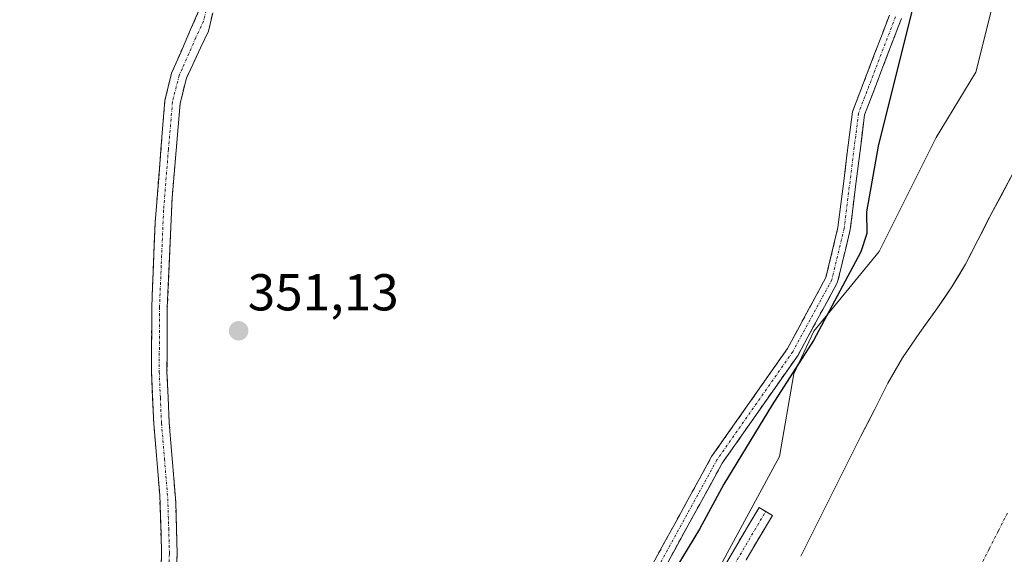
# Model space of a CAD drawing. Units: metres. Extents: x 628513 to 631984, y 4697230 to 4699607.
# Drawn here: x 629919 to 630109, y 4698068 to 4698171 of the extents above; entities that cross this region are included whole.
import ezdxf
from ezdxf.enums import TextEntityAlignment as Align

# ---------------------------------------------------------------- set-up
doc = ezdxf.new("R2010")
doc.units = ezdxf.units.M
doc.header["$MEASUREMENT"] = 0
doc.linetypes.add('TRAZO_Y_PUNTO', pattern=[1, 0.5, -0.25, 0, -0.25])
doc.linetypes.add('TRAZOSX2', pattern=[1.5, 1, -0.5])
for name, color, linetype, lineweight in [('Arbolado forestal CxS', 92, 'Continuous', 0), ('Camino', 19, 'TRAZOSX2', 0), ('Camino Cxs', 19, 'Continuous', 0), ('Camino eje', 19, 'TRAZO_Y_PUNTO', 0), ('Carátula', 7, 'Continuous', 5), ('Corriente natural Cxs', 5, 'Continuous', 13), ('Corriente natural eje', 5, 'TRAZO_Y_PUNTO', 0), ('Corriente natural superficial', 5, 'Continuous', 13), ('Cultivos herbáceos CxS', 92, 'Continuous', 0), ('Curva de nivel maestra', 36, 'Continuous', 30), ('Punto de cota en terreno', 7, 'Continuous', 0), ('Rótulo de punto de cota en terreno', 19, 'Continuous', 0), ('Suelo desnudo CxS', 43, 'Continuous', 0)]:
    doc.layers.add(name, color=color, linetype=linetype, lineweight=lineweight)
doc.styles.add('Arial', font='txt', dxfattribs={"height": 0.2})

# ---------------------------------------------------------------- blocks, each defined once
blk = doc.blocks.new('*U155')
at = {"layer": 'Cultivos herbáceos CxS', "color": 92, "linetype": 'Continuous', "lineweight": 0}
blk.add_polyline3d([(630108.5591, 4698180.7753, 348.9922), (630103.6121, 4698160.9793, 348.4719), (630095.9159, 4698148.3319, 348.093), (630084.9225, 4698126.3367, 347.8711), (630072.2805, 4698110.9397, 348.5362), (630068.4325, 4698102.6905, 348.2564), (630065.6843, 4698086.7443, 347.6186), (630047.5449, 4698053.2011, 347.176), (630037.1019, 4698036.1539, 346.9374), (630021.1607, 4698018.5567, 347.2042), (630018.4115, 4698008.6583, 346.8898), (629987.0993, 4697978.8517, 347.4483), (629987.0993, 4697978.8517, 347.4483), (629980.4883, 4697981.7621, 347.9284), (629946.0719, 4698003.7723, 349.7705), (629926.9803, 4698015.4165, 349.7358), (629905.1693, 4698025.0391, 349.3136)], dxfattribs=at)
blk = doc.blocks.new('*U159')
at = {"layer": 'Arbolado forestal CxS', "color": 92, "linetype": 'Continuous', "lineweight": 0}
for points in [[(630047.5449, 4698053.2011, 347.176), (630065.6843, 4698086.7443, 347.6186), (630068.4325, 4698102.6905, 348.2564), (630072.2805, 4698110.9397, 348.5362), (630084.9225, 4698126.3367, 347.8711), (630095.9159, 4698148.3319, 348.093), (630103.6121, 4698160.9793, 348.4719), (630108.5591, 4698180.7753, 348.9922)], [(630123.91, 4698166.11, 346.1298), (630106.25, 4698132.95, 345.9862), (630103.97, 4698128.5, 346.1057), (630101.61, 4698123.89, 345.9175), (630098.97, 4698119.5, 345.7366), (630096.04, 4698115.24, 346.2913), (630092.76, 4698110.68, 346.7741), (630089.42, 4698105.77, 346.7541), (630086.58, 4698100.94, 346.8474), (630084.03, 4698095.77, 346.969), (630081.4, 4698090.67, 347.4452), (630069.78, 4698067.53, 346.6784)]]:
    blk.add_polyline3d(points, dxfattribs=at)
blk = doc.blocks.new('*U198')
at = {"layer": 'Curva de nivel maestra', "color": 36, "linetype": 'Continuous', "lineweight": 30}
blk.add_polyline3d([(630092.76, 4698178.99, 350), (630084.73, 4698146.7, 350), (630082.49, 4698133.98, 350), (630082.52, 4698129.82, 350), (630081.39, 4698126.24, 350), (630072.21, 4698109.13, 350), (630064.24, 4698096.7, 350), (630054.94, 4698081.42, 350), (630050.24, 4698072.7, 350), (630041.5, 4698058.28, 350)], dxfattribs=at)
blk = doc.blocks.new('5PATER')
at = {"layer": 'Carátula', "linetype": 'Continuous', "lineweight": 5}
h = blk.add_hatch(color=250, dxfattribs=at)
edge = h.paths.add_edge_path()
edge.add_ellipse((0, 0.01), major_axis=(-1.33, -1.34), ratio=0.999422, start_angle=0, end_angle=360)

msp = doc.modelspace()

# ---------------------------------------------------------------- linework, layer by layer
at = {"layer": 'Arbolado forestal CxS', "color": 92, "linetype": 'Continuous', "lineweight": 0}
for points in [[(630105.27, 4698417.23, 349.71), (630112.41, 4698389.73, 349.04), (630117.91, 4698345.74, 349.5), (630120.11, 4698329.8, 348.85), (630118.46, 4698313.3, 349.39), (630121.2, 4698300.1, 348.79), (630121.75, 4698266.56, 348.91), (630117.9, 4698235.21, 349.23), (630118.45, 4698218.72, 348.39), (630108.56, 4698180.78, 348.99), (630103.61, 4698160.98, 348.47), (630095.92, 4698148.33, 348.09), (630084.92, 4698126.34, 347.87), (630072.28, 4698110.94, 348.54), (630068.43, 4698102.69, 348.26), (630065.68, 4698086.74, 347.62), (630047.54, 4698053.2, 347.18), (630037.1, 4698036.15, 346.94), (630021.16, 4698018.56, 347.2), (630018.41, 4698008.66, 346.89), (629987.1, 4697978.85, 347.45)], [(630123.91, 4698166.11, 346.13), (630106.25, 4698132.95, 345.99), (630103.97, 4698128.5, 346.11), (630101.61, 4698123.89, 345.92), (630098.97, 4698119.5, 345.74), (630096.04, 4698115.24, 346.29), (630092.76, 4698110.68, 346.77), (630089.42, 4698105.77, 346.75), (630086.58, 4698100.94, 346.85), (630084.03, 4698095.77, 346.97), (630081.4, 4698090.67, 347.45), (630069.78, 4698067.53, 346.68)]]:
    msp.add_polyline3d(points, dxfattribs=at)
at = {"layer": 'Camino', "color": 19, "linetype": 'TRAZOSX2', "lineweight": 0}
for points in [[(629957.97, 4698179.49), (629955.39, 4698168.9), (629952.36, 4698162.42), (629951.15, 4698159.82), (629949.95, 4698154.99), (629948.37, 4698136.72), (629947.46, 4698115.51), (629947.4, 4698103.1), (629947.84, 4698093.24), (629949.09, 4698077.92), (629949.37, 4698067.93), (629948.45, 4698044.8), (629947.03, 4698024.86), (629947.27, 4698023.37), (629947.89, 4698022.3), (629949.15, 4698020.91), (629962.6, 4698010.64), (629966.69, 4698007.77), (629975.03, 4698002.62), (629982.77, 4697998.45), (629988.28, 4697995.03), (629989.85, 4697994.39)], [(629945.46, 4698045.12), (629946.37, 4698067.94), (629946, 4698079.3), (629944.84, 4698093.05), (629944.4, 4698103.04), (629944.46, 4698115.57), (629945.11, 4698131.91), (629946.98, 4698155.47), (629948.3, 4698160.79), (629953.51, 4698172.71)], [(629989.85, 4697994.39), (629988.63, 4697999.53), (629988.37, 4698000.4), (629988.26, 4698001.29), (629988.3, 4698002.19), (629988.49, 4698003.07), (629988.82, 4698003.91), (629989.29, 4698004.68), (629989.88, 4698005.36), (629993.21, 4698008.68), (630013.17, 4698029.12), (630027.58, 4698046.06), (630036.55, 4698057.55), (630052.57, 4698086.73), (630067.21, 4698107.59), (630074.64, 4698121.28), (630076.97, 4698130.99), (630079.75, 4698153.29), (630086.92, 4698171.99)], [(630089.22, 4698171.31), (630082.1, 4698152.7), (630079.33, 4698130.56), (630076.9, 4698120.42), (630069.25, 4698106.33), (630054.61, 4698085.46), (630038.56, 4698056.23), (630029.44, 4698044.54), (630014.95, 4698027.5), (629994.91, 4698006.99), (629991.35, 4698003.38), (629990.77, 4698002.28), (629990.67, 4698001.38), (629990.84, 4698000.49), (629992.59, 4697993.28)], [(629992.59, 4697993.28), (629994.79, 4697992.81), (629996.58, 4697992.89), (629998.21, 4697993.3), (629999.42, 4697994.05), (630001.07, 4697995.77), (630007.46, 4698003.44), (630010.45, 4698006.06), (630014.06, 4698007.75), (630019.5, 4698009.7), (630022.12, 4698011.05), (630024.61, 4698012.63), (630026.55, 4698014.42), (630028.37, 4698016.82), (630030.32, 4698020.17), (630034.2, 4698028.83), (630038.85, 4698038.14), (630061.72, 4698076.91), (630063.01, 4698076.15)], [(630063.01, 4698076.15), (630064.3, 4698075.38), (630041.49, 4698036.71)]]:
    msp.add_lwpolyline(points, dxfattribs=at)
at = {"layer": 'Camino Cxs', "color": 19, "linetype": 'Continuous', "lineweight": 0}
for points in [[(629946.19, 4698063.38, 350.96), (629946.37, 4698067.94, 350.96), (629946.25, 4698071.73, 351.03), (629946.12, 4698075.51, 351.09), (629946, 4698079.3, 351.15), (629945.61, 4698083.88, 351.29), (629945.23, 4698088.47, 351.44), (629944.84, 4698093.05, 351.56), (629944.62, 4698098.05, 351.79), (629944.4, 4698103.04, 351.76), (629944.42, 4698107.22, 351.72), (629944.44, 4698111.39, 351.69), (629944.46, 4698115.57, 351.67), (629944.62, 4698119.66, 351.66), (629944.79, 4698123.74, 351.76), (629944.95, 4698127.83, 351.73), (629945.11, 4698131.91, 351.66), (629945.48, 4698136.62, 351.51), (629945.86, 4698141.33, 351.39), (629946.23, 4698146.05, 351.3), (629946.61, 4698150.76, 351.25), (629946.98, 4698155.47, 351.54), (629947.64, 4698158.13, 351.81), (629948.3, 4698160.79, 351.86), (629950.04, 4698164.76, 351.62), (629951.77, 4698168.74, 351.28), (629953.51, 4698172.71, 351.57)], [(629956.25, 4698172.43, 351.35), (629955.39, 4698168.9, 351.3), (629953.88, 4698165.66, 351.25), (629952.36, 4698162.42, 351.2), (629951.15, 4698159.82, 351.26), (629949.95, 4698154.99, 351.29), (629949.56, 4698150.42, 351.22), (629949.16, 4698145.86, 351.19), (629948.77, 4698141.29, 351.15), (629948.37, 4698136.72, 351.13), (629948.19, 4698132.48, 351.14), (629948.01, 4698128.24, 351.13), (629947.82, 4698123.99, 351.12), (629947.64, 4698119.75, 351.09), (629947.46, 4698115.51, 351.08), (629947.44, 4698111.37, 351.07), (629947.42, 4698107.24, 351.05), (629947.4, 4698103.1, 351.04), (629947.62, 4698098.17, 351.05), (629947.84, 4698093.24, 351.04), (629948.15, 4698089.41, 351.02), (629948.47, 4698085.58, 351.02), (629948.78, 4698081.75, 351.01), (629949.09, 4698077.92, 351), (629949.23, 4698072.93, 350.99), (629949.37, 4698067.93, 350.97), (629949.19, 4698063.3, 350.95)], [(630041.13, 4698065.89, 350.93), (630043.42, 4698070.06, 350.73), (630045.71, 4698074.23, 350.89), (630047.99, 4698078.4, 350.71), (630050.28, 4698082.57, 350.85), (630052.57, 4698086.73, 350.84), (630055.01, 4698090.21, 350.87), (630057.45, 4698093.69, 350.81), (630059.89, 4698097.16, 350.79), (630062.33, 4698100.64, 350.75), (630064.77, 4698104.12, 350.78), (630067.21, 4698107.59, 350.74), (630069.06, 4698111.01, 350.77), (630070.92, 4698114.44, 351.02), (630072.78, 4698117.86, 350.72), (630074.64, 4698121.28, 350.66), (630075.8, 4698126.13, 350.83), (630076.97, 4698130.99, 350.84), (630077.52, 4698135.45, 350.9), (630078.08, 4698139.91, 350.98), (630078.64, 4698144.37, 351.25), (630079.2, 4698148.83, 351.28), (630079.75, 4698153.29, 351.31), (630081.19, 4698157.03, 351.27), (630082.62, 4698160.77, 351.09), (630084.05, 4698164.51, 351.1), (630085.48, 4698168.25, 351.22), (630086.92, 4698171.99, 351.13)], [(630089.22, 4698171.31, 350.3), (630087.44, 4698166.66, 350.8), (630085.66, 4698162, 350.86), (630083.88, 4698157.35, 350.76), (630082.1, 4698152.7, 351.11), (630081.55, 4698148.27, 351.28), (630080.99, 4698143.84, 351.25), (630080.44, 4698139.41, 350.52), (630079.89, 4698134.99, 350.36), (630079.33, 4698130.56, 350.43), (630078.52, 4698127.18, 350.45), (630077.71, 4698123.8, 350.47), (630076.9, 4698120.42, 350.15), (630074.99, 4698116.89, 349.98), (630073.07, 4698113.37, 350.21), (630071.16, 4698109.85, 350.37), (630069.25, 4698106.33, 349.98), (630066.81, 4698102.85, 350.3), (630064.37, 4698099.37, 350.05), (630061.93, 4698095.89, 350.29), (630059.49, 4698092.42, 350.24), (630057.05, 4698088.94, 350.56), (630054.61, 4698085.46, 350.44), (630052.32, 4698081.29, 350.42), (630050.03, 4698077.11, 350.29), (630047.73, 4698072.93, 350.44), (630045.44, 4698068.76, 350.33), (630043.15, 4698064.58, 350.38)], [(630054.86, 4698065.28, 347.79), (630057.15, 4698069.16, 347.6), (630059.43, 4698073.03, 347.38), (630061.72, 4698076.91, 347.41), (630064.3, 4698075.38, 347.26), (630061.77, 4698071.08, 347.23), (630059.23, 4698066.79, 347.4)]]:
    msp.add_polyline3d(points, dxfattribs=at)
at = {"layer": 'Camino eje', "color": 19, "linetype": 'TRAZO_Y_PUNTO', "lineweight": 0}
for points in [[(629955.74, 4698176.1), (629954.45, 4698170.81), (629952.94, 4698167.57), (629950.33, 4698161.61), (629949.73, 4698160.31), (629948.47, 4698155.23), (629947.68, 4698146.1), (629946.74, 4698134.32), (629946.29, 4698123.71), (629945.96, 4698115.54), (629945.9, 4698103.07), (629946.12, 4698098.08), (629946.34, 4698093.15), (629946.92, 4698086.27), (629947.55, 4698078.61), (629947.73, 4698072.93), (629947.87, 4698067.94), (629946.96, 4698044.96)], [(630088.07, 4698171.65), (630080.93, 4698153), (630078.15, 4698130.77), (630075.77, 4698120.85), (630068.23, 4698106.96), (630053.59, 4698086.1), (630037.56, 4698056.89), (630028.51, 4698045.3), (630014.06, 4698028.31), (629994.06, 4698007.83), (629990.73, 4698004.5), (629990.07, 4698003.66), (629989.56, 4698002.34), (629989.46, 4698001.28), (629989.67, 4698000.24), (629991.22, 4697993.83)], [(630040.17, 4698037.43), (630063.01, 4698076.15)]]:
    msp.add_lwpolyline(points, dxfattribs=at)
at = {"layer": 'Corriente natural Cxs', "color": 5, "linetype": 'Continuous', "lineweight": 13}
msp.add_polyline3d([(630069.78, 4698067.53, 346.95), (630071.72, 4698071.39, 346.98), (630073.65, 4698075.24, 347.02), (630075.59, 4698079.1, 347.07), (630077.53, 4698082.96, 347.07), (630079.46, 4698086.81, 347.53), (630081.4, 4698090.67, 347.77), (630082.72, 4698093.22, 347.45), (630084.03, 4698095.77, 347.3), (630085.31, 4698098.36, 347.25), (630086.58, 4698100.94, 347.3), (630088, 4698103.36, 347.21), (630089.42, 4698105.77, 347.06), (630091.09, 4698108.23, 346.98), (630092.76, 4698110.68, 346.98), (630094.4, 4698112.96, 346.88), (630096.04, 4698115.24, 346.63), (630097.51, 4698117.37, 346.35), (630098.97, 4698119.5, 346.22), (630100.29, 4698121.69, 346.43), (630101.61, 4698123.89, 346.71), (630102.79, 4698126.19, 346.66), (630103.97, 4698128.5, 346.63), (630105.11, 4698130.72, 346.58), (630106.25, 4698132.95, 346.56), (630108.46, 4698137.09, 346.25), (630110.66, 4698141.24, 345.96)], dxfattribs=at)
at = {"layer": 'Corriente natural eje', "color": 5, "linetype": 'TRAZO_Y_PUNTO', "lineweight": 0}
msp.add_polyline3d([(630104.41, 4698065.48, 345.23), (630106.18, 4698068.95, 345.23), (630107.95, 4698072.43, 345.25), (630109.72, 4698075.9, 345.28)], dxfattribs=at)
at = {"layer": 'Corriente natural superficial', "color": 5, "linetype": 'Continuous', "lineweight": 13}
msp.add_polyline3d([(630069.78, 4698067.53, 346.95), (630071.72, 4698071.39, 346.98), (630073.65, 4698075.24, 347.02), (630075.59, 4698079.1, 347.07), (630077.53, 4698082.96, 347.07), (630079.46, 4698086.81, 347.53), (630081.4, 4698090.67, 347.77), (630082.72, 4698093.22, 347.45), (630084.03, 4698095.77, 347.3), (630085.31, 4698098.36, 347.25), (630086.58, 4698100.94, 347.3), (630088, 4698103.36, 347.21), (630089.42, 4698105.77, 347.06), (630091.09, 4698108.23, 346.98), (630092.76, 4698110.68, 346.98), (630094.4, 4698112.96, 346.88), (630096.04, 4698115.24, 346.63), (630097.51, 4698117.37, 346.35), (630098.97, 4698119.5, 346.22), (630100.29, 4698121.69, 346.43), (630101.61, 4698123.89, 346.71), (630102.79, 4698126.19, 346.66), (630103.97, 4698128.5, 346.63), (630105.11, 4698130.72, 346.58), (630106.25, 4698132.95, 346.56), (630108.46, 4698137.09, 346.25), (630110.66, 4698141.24, 345.96)], dxfattribs=at)
at = {"layer": 'Cultivos herbáceos CxS', "color": 92, "linetype": 'Continuous', "lineweight": 0}
msp.add_polyline3d([(630105.27, 4698417.23, 349.71), (630112.41, 4698389.73, 349.04), (630117.91, 4698345.74, 349.5), (630120.11, 4698329.8, 348.85), (630118.46, 4698313.3, 349.39), (630121.2, 4698300.1, 348.79), (630121.75, 4698266.56, 348.91), (630117.9, 4698235.21, 349.23), (630118.45, 4698218.72, 348.39), (630108.56, 4698180.78, 348.99), (630103.61, 4698160.98, 348.47), (630095.92, 4698148.33, 348.09), (630084.92, 4698126.34, 347.87), (630072.28, 4698110.94, 348.54), (630068.43, 4698102.69, 348.26), (630065.68, 4698086.74, 347.62), (630047.54, 4698053.2, 347.18), (630037.1, 4698036.15, 346.94), (630021.16, 4698018.56, 347.2), (630018.41, 4698008.66, 346.89), (629987.1, 4697978.85, 347.45)], dxfattribs=at)
at = {"layer": 'Suelo desnudo CxS', "color": 43, "linetype": 'Continuous', "lineweight": 0}
for points in [[(630069.78, 4698067.53, 346.68), (630081.4, 4698090.67, 347.45), (630084.03, 4698095.77, 346.97), (630086.58, 4698100.94, 346.85), (630089.42, 4698105.77, 346.75), (630092.76, 4698110.68, 346.77), (630096.04, 4698115.24, 346.29), (630098.97, 4698119.5, 345.74), (630101.61, 4698123.89, 345.92), (630103.97, 4698128.5, 346.11), (630106.25, 4698132.95, 345.99), (630123.91, 4698166.11, 346.13)], [(630123.91, 4698166.11, 346.13), (630106.25, 4698132.95, 345.99), (630103.97, 4698128.5, 346.11), (630101.61, 4698123.89, 345.92), (630098.97, 4698119.5, 345.74), (630096.04, 4698115.24, 346.29), (630092.76, 4698110.68, 346.77), (630089.42, 4698105.77, 346.75), (630086.58, 4698100.94, 346.85), (630084.03, 4698095.77, 346.97), (630081.4, 4698090.67, 347.45), (630069.78, 4698067.53, 346.68)]]:
    msp.add_polyline3d(points, dxfattribs=at)

# ---------------------------------------------------------------- block references
at = {"layer": 'Arbolado forestal CxS', "color": 92, "linetype": 'Continuous', "lineweight": 0}
msp.add_blockref('*U159', (0, 0), dxfattribs=at)
at = {"layer": 'Cultivos herbáceos CxS', "color": 92, "linetype": 'Continuous', "lineweight": 0}
msp.add_blockref('*U155', (0, 0), dxfattribs=at)
at = {"layer": 'Curva de nivel maestra', "color": 36, "linetype": 'Continuous', "lineweight": 30}
msp.add_blockref('*U198', (0, 0), dxfattribs=at)
at = {"layer": 'Punto de cota en terreno', "linetype": 'Continuous', "lineweight": 0}
msp.add_blockref('5PATER', (629961.23, 4698111.01, 351.13), dxfattribs=at)

# ---------------------------------------------------------------- texts
at = {"layer": 'Rótulo de punto de cota en terreno', "color": 19, "linetype": 'Continuous', "lineweight": 0, "style": 'Arial'}
msp.add_text('351,13', height=7, dxfattribs=at).set_placement((629962.99, 4698112.77), align=Align.BOTTOM_LEFT)

doc.saveas('drawing.dxf')
